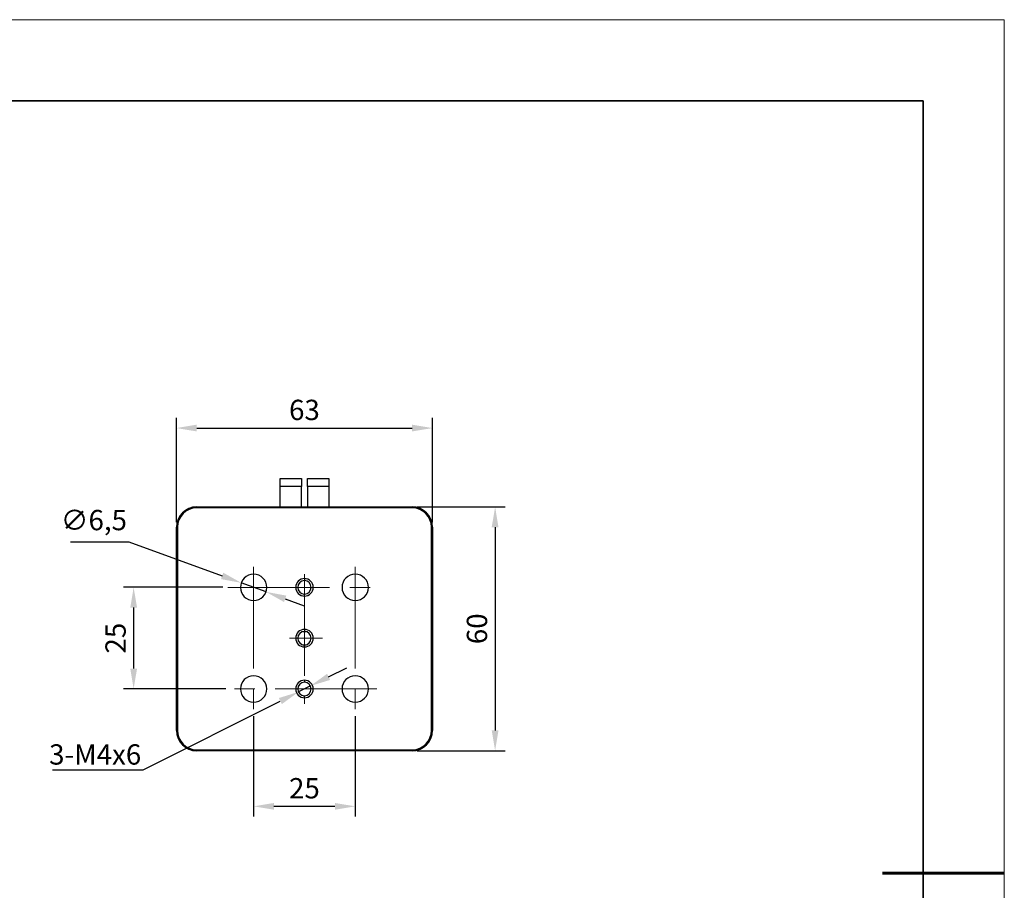
# Model space of a CAD drawing. Units: millimetres. Extents: x 11673 to 11970, y -7557 to -7347.
# Drawn here: x 11849 to 11970, y -7454 to -7347 of the extents above; entities that cross this region are included whole.
import ezdxf

# ---------------------------------------------------------------- set-up
doc = ezdxf.new("R2010")
doc.units = ezdxf.units.MM
doc.header["$LTSCALE"] = 10
doc.header["$PDMODE"] = 34
doc.linetypes.add('CENTER', pattern=[2, 1.25, -0.25, 0.25, -0.25])
doc.layers.add('1', color=255, linetype='Continuous')
for name, color, linetype, lineweight in [('3中心线层', 1, 'CENTER', 9), ('7标注层', 4, 'Continuous', 5), ('粗实线层', 7, 'Continuous', 35), ('细实线层', 7, 'Continuous', 18)]:
    doc.layers.add(name, color=color, linetype=linetype, lineweight=lineweight)
doc.styles.add('TH-GBD2M', font='calibri.ttf', dxfattribs={"width": 0.8, "height": 2.5})
doc.dimstyles.new('ISO-25', dxfattribs={"dimtxt": 2.5, "dimasz": 2.5, "dimexe": 1.25, "dimexo": 0.625, "dimtad": 1, "dimtoh": 1, "dimtxsty": 'TH-GBD2M', "dimcen": 2.5, "dimadec": 0, "dimazin": 0, "dimtfac": 1, "dimtmove": 0, "dimatfit": 3, "dimfxl": 1, "dimarcsym": 0})

# ---------------------------------------------------------------- blocks, each defined once
blk = doc.blocks.new('*X10')
at = {"layer": '粗实线层'}
for p, q in [((138.5, 95), (-138.5, 95)), ((138.5, -95), (138.5, 95))]:
    blk.add_line(p, q, dxfattribs=at)
at = {"layer": '粗实线层', "lineweight": 60}
blk.add_line((148.5, 0), (133.5, 0), dxfattribs=at)
at = {"layer": '细实线层'}
for p, q in [((148.5, 105), (-148.5, 105)), ((148.5, -105), (148.5, 105))]:
    blk.add_line(p, q, dxfattribs=at)
blk = doc.blocks.new('*D56')
at = {"layer": '7标注层', "color": 0, "lineweight": -2, "transparency": 16777216}
for p, q in [((11868.04, -7408.33), (11868.04, -7395.51)), ((11899.54, -7408.33), (11899.54, -7395.51)), ((11870.54, -7396.76), (11897.04, -7396.76))]:
    blk.add_line(p, q, dxfattribs=at)
at = {"layer": '7标注层', "color": 0, "transparency": 16777216}
for points in [[(11870.54, -7396.34), (11870.54, -7397.17), (11868.04, -7396.76)], [(11897.04, -7396.34), (11897.04, -7397.17), (11899.54, -7396.76)]]:
    blk.add_solid(points, dxfattribs=at)
at = {"layer": 'Defpoints', "color": 0, "transparency": 16777216}
for p in [(11899.54, -7396.76), (11868.04, -7408.95), (11899.54, -7408.95)]:
    blk.add_point(p, dxfattribs=at)
at = {"layer": '7标注层', "color": 0, "transparency": 16777216, "insert": (11883.79, -7394.85), "char_height": 2.5, "attachment_point": 5, "style": 'TH-GBD2M'}
blk.add_mtext('63', dxfattribs=at)
blk = doc.blocks.new('*D57')
at = {"layer": '7标注层', "color": 0, "lineweight": -2, "transparency": 16777216}
for p, q in [((11897.67, -7406.45), (11908.5, -7406.45)), ((11907.25, -7408.95), (11907.25, -7433.95)), ((11897.67, -7436.45), (11908.5, -7436.45))]:
    blk.add_line(p, q, dxfattribs=at)
at = {"layer": '7标注层', "color": 0, "transparency": 16777216}
for points in [[(11906.83, -7408.95), (11907.66, -7408.95), (11907.25, -7406.45)], [(11906.83, -7433.95), (11907.66, -7433.95), (11907.25, -7436.45)]]:
    blk.add_solid(points, dxfattribs=at)
at = {"layer": 'Defpoints', "color": 0, "transparency": 16777216}
for p in [(11897.04, -7406.45), (11897.04, -7436.45), (11907.25, -7436.45)]:
    blk.add_point(p, dxfattribs=at)
at = {"layer": '7标注层', "color": 0, "transparency": 16777216, "insert": (11905.34, -7421.45), "char_height": 2.5, "attachment_point": 5, "rotation": 90, "style": 'TH-GBD2M'}
blk.add_mtext('60', dxfattribs=at)
blk = doc.blocks.new('*D62')
at = {"layer": '7标注层', "color": 0, "lineweight": -2, "transparency": 16777216}
for p, q in [((11873.75, -7416.35), (11861.53, -7416.35)), ((11862.78, -7418.85), (11862.78, -7426.35)), ((11874.13, -7428.85), (11861.53, -7428.85))]:
    blk.add_line(p, q, dxfattribs=at)
at = {"layer": '7标注层', "color": 0, "transparency": 16777216}
for points in [[(11862.37, -7418.85), (11863.2, -7418.85), (11862.78, -7416.35)], [(11862.37, -7426.35), (11863.2, -7426.35), (11862.78, -7428.85)]]:
    blk.add_solid(points, dxfattribs=at)
at = {"layer": 'Defpoints', "color": 0, "transparency": 16777216}
for p in [(11874.38, -7416.35), (11862.78, -7428.85), (11874.75, -7428.85)]:
    blk.add_point(p, dxfattribs=at)
at = {"layer": '7标注层', "color": 0, "transparency": 16777216, "insert": (11860.88, -7422.6), "char_height": 2.5, "attachment_point": 5, "rotation": 90, "style": 'TH-GBD2M'}
blk.add_mtext('25', dxfattribs=at)
blk = doc.blocks.new('*D63')
at = {"layer": '7标注层', "color": 0, "lineweight": -2, "transparency": 16777216}
for p, q in [((11877.54, -7432.21), (11877.54, -7444.54)), ((11890.04, -7432.21), (11890.04, -7444.54)), ((11880.04, -7443.29), (11887.54, -7443.29))]:
    blk.add_line(p, q, dxfattribs=at)
at = {"layer": '7标注层', "color": 0, "transparency": 16777216}
for points in [[(11880.04, -7442.88), (11880.04, -7443.71), (11877.54, -7443.29)], [(11887.54, -7442.88), (11887.54, -7443.71), (11890.04, -7443.29)]]:
    blk.add_solid(points, dxfattribs=at)
at = {"layer": 'Defpoints', "color": 0, "transparency": 16777216}
for p in [(11877.54, -7431.59), (11890.04, -7431.59), (11890.04, -7443.29)]:
    blk.add_point(p, dxfattribs=at)
at = {"layer": '7标注层', "color": 0, "transparency": 16777216, "insert": (11883.79, -7441.39), "char_height": 2.5, "attachment_point": 5, "style": 'TH-GBD2M'}
blk.add_mtext('25', dxfattribs=at)
blk = doc.blocks.new('*D65')
at = {"layer": '7标注层', "color": 0, "lineweight": -2, "transparency": 16777216}
for p, q in [((11855.03, -7410.77), (11862.18, -7410.77)), ((11862.18, -7410.77), (11873.67, -7414.94)), ((11879.07, -7416.91), (11876.02, -7415.8)), ((11881.42, -7417.76), (11883.77, -7418.62))]:
    blk.add_line(p, q, dxfattribs=at)
at = {"layer": '7标注层', "color": 0, "transparency": 16777216}
for points in [[(11873.81, -7414.55), (11873.53, -7415.34), (11876.02, -7415.8)], [(11881.56, -7417.37), (11881.28, -7418.16), (11879.07, -7416.91)]]:
    blk.add_solid(points, dxfattribs=at)
at = {"layer": 'Defpoints', "color": 0, "transparency": 16777216}
for p in [(11876.02, -7415.8), (11879.07, -7416.91)]:
    blk.add_point(p, dxfattribs=at)
at = {"layer": '7标注层', "color": 0, "transparency": 16777216, "insert": (11857.89, -7408.4), "char_height": 2.5, "attachment_point": 5, "style": 'TH-GBD2M'}
blk.add_mtext('∅6,5', dxfattribs=at)
blk = doc.blocks.new('*D66')
at = {"layer": '7标注层', "color": 0, "lineweight": -2, "transparency": 16777216}
for p, q in [((11886.77, -7427.36), (11889, -7426.24)), ((11884.53, -7428.48), (11883.06, -7429.22)), ((11863.95, -7438.81), (11880.82, -7430.35)), ((11852.78, -7438.81), (11863.95, -7438.81))]:
    blk.add_line(p, q, dxfattribs=at)
at = {"layer": '7标注层', "color": 0, "transparency": 16777216}
for points in [[(11886.58, -7426.99), (11886.95, -7427.74), (11884.53, -7428.48)], [(11880.64, -7429.97), (11881.01, -7430.72), (11883.06, -7429.22)]]:
    blk.add_solid(points, dxfattribs=at)
at = {"layer": 'Defpoints', "color": 0, "transparency": 16777216}
for p in [(11884.53, -7428.48), (11883.06, -7429.22)]:
    blk.add_point(p, dxfattribs=at)
at = {"layer": '7标注层', "color": 0, "transparency": 16777216, "insert": (11858.05, -7436.91), "char_height": 2.5, "attachment_point": 5, "style": 'TH-GBD2M'}
blk.add_mtext('3-M4{\\Famgdt;x}6', dxfattribs=at)

msp = doc.modelspace()

# ---------------------------------------------------------------- linework, layer by layer
at = {"layer": '1', "linetype": 'Continuous', "lineweight": 25}
for p, q in [((11880.7943, -7403.9541), (11880.7943, -7402.9541)), ((11880.7943, -7402.9541), (11883.4193, -7402.9541)), ((11883.4193, -7402.9541), (11883.4193, -7403.9541)), ((11884.1693, -7402.9541), (11886.7943, -7402.9541)), ((11884.1693, -7403.9541), (11884.1693, -7402.9541)), ((11886.7943, -7402.9541), (11886.7943, -7403.9541)), ((11880.7943, -7406.4541), (11880.7943, -7403.9541)), ((11883.4193, -7403.9541), (11880.7943, -7403.9541)), ((11883.4193, -7406.4541), (11883.4193, -7403.9541)), ((11886.7943, -7403.9541), (11884.1693, -7403.9541)), ((11884.1693, -7403.9541), (11884.1693, -7406.4541)), ((11886.7943, -7403.9541), (11886.7943, -7406.4541)), ((11870.5443, -7406.4541), (11897.0443, -7406.4541)), ((11870.5443, -7406.5791), (11870.5443, -7406.4541)), ((11897.0443, -7406.5791), (11870.5443, -7406.5791)), ((11897.0443, -7406.5791), (11897.0443, -7406.4541)), ((11868.1693, -7408.9541), (11868.0443, -7408.9541)), ((11868.0443, -7433.9541), (11868.0443, -7408.9541)), ((11868.1693, -7408.9541), (11868.1693, -7433.9541)), ((11899.4193, -7408.9541), (11899.5443, -7408.9541)), ((11899.4193, -7433.9541), (11899.4193, -7408.9541)), ((11899.5443, -7408.9541), (11899.5443, -7433.9541)), ((11883.7943, -7415.2791), (11883.7943, -7415.5291)), ((11883.7943, -7417.4291), (11883.7943, -7417.1791)), ((11883.593, -7421.8041), (11883.9956, -7421.8041)), ((11883.7943, -7421.5291), (11883.7943, -7421.7791)), ((11883.593, -7423.4041), (11883.9956, -7423.4041)), ((11883.7943, -7423.6791), (11883.7943, -7423.4291)), ((11883.7943, -7427.7791), (11883.7943, -7428.0291)), ((11883.7943, -7429.9291), (11883.7943, -7429.6791)), ((11868.0443, -7433.9541), (11868.1693, -7433.9541)), ((11899.5443, -7433.9541), (11899.4193, -7433.9541)), ((11870.5443, -7436.4541), (11870.5443, -7436.3291)), ((11870.5443, -7436.3291), (11897.0443, -7436.3291)), ((11897.0443, -7436.4541), (11870.5443, -7436.4541)), ((11897.0443, -7436.4541), (11897.0443, -7436.3291))]:
    msp.add_line(p, q, dxfattribs=at)
for centre, radius, start, end in [((11870.5443, -7408.9541), 2.5, 90, 180), ((11870.5443, -7408.9541), 2.375, 90, 180), ((11897.0443, -7408.9541), 2.5, 0, 90), ((11897.0443, -7408.9541), 2.375, 0, 90), ((11877.5443, -7416.3541), 1.625, 90, 270), ((11877.5443, -7416.3541), 1.625, 270, 90), ((11890.0443, -7416.3541), 1.625, 90, 270), ((11890.0443, -7416.3541), 1.625, 270, 90), ((11883.7943, -7416.3541), 1.075, 90, 270), ((11883.7943, -7416.3541), 0.825, 90, 270), ((11883.7943, -7416.3541), 1.075, 270, 90), ((11883.7943, -7416.3541), 0.825, 270, 90), ((11883.7943, -7422.6041), 1.075, 90, 270), ((11883.7943, -7422.6041), 0.825, 90, 270), ((11883.7943, -7422.6041), 1.075, 270, 90), ((11883.7943, -7422.6041), 0.825, 270, 90), ((11877.5443, -7428.8541), 1.625, 90, 270), ((11877.5443, -7428.8541), 1.625, 270, 90), ((11890.0443, -7428.8541), 1.625, 90, 270), ((11890.0443, -7428.8541), 1.625, 270, 90), ((11883.7943, -7428.8541), 1.075, 90, 270), ((11883.7943, -7428.8541), 0.825, 90, 270), ((11883.7943, -7428.8541), 1.075, 270, 90), ((11883.7943, -7428.8541), 0.825, 270, 90), ((11870.5443, -7433.9541), 2.5, 180, 270), ((11870.5443, -7433.9541), 2.375, 180, 270), ((11897.0443, -7433.9541), 2.5, 270, 0), ((11897.0443, -7433.9541), 2.375, 270, 0)]:
    msp.add_arc(centre, radius, start, end, dxfattribs=at)
at = {"layer": '3中心线层'}
for p, q in [((11877.5443, -7413.8203), (11877.5443, -7431.5864)), ((11890.0443, -7413.8203), (11890.0443, -7432.0352)), ((11883.7943, -7414.718), (11883.7943, -7430.6887)), ((11874.3766, -7416.3541), (11892.7522, -7416.3541)), ((11886.0157, -7422.6041), (11881.9738, -7422.6041)), ((11892.6773, -7428.8541), (11874.7509, -7428.8541))]:
    msp.add_line(p, q, dxfattribs=at)

# ---------------------------------------------------------------- block references
at = {"layer": '粗实线层'}
msp.add_blockref('*X10', (11821.387, -7451.5219), dxfattribs=at)

# ---------------------------------------------------------------- dimensions: what is measured, and where the dimension line sits
at = {"layer": '7标注层'}
dim = msp.add_linear_dim(base=(11899.5443, -7396.7558), p1=(11868.0443, -7408.9541), p2=(11899.5443, -7408.9541), dimstyle='ISO-25', override={"dimlfac": 2}, dxfattribs=at)
dim.commit()
dim.dimension.update_dxf_attribs({"geometry": '*D56', "text_midpoint": (11883.7943, -7394.8501)})
for base, p1, p2, picture, middle in [((11907.248, -7436.4541), (11897.0443, -7406.4541), (11897.0443, -7436.4541), '*D57', (11905.3422, -7421.4541)), ((11862.7824, -7428.8541), (11874.3766, -7416.3541), (11874.7509, -7428.8541), '*D62', (11860.8766, -7422.6041))]:
    dim = msp.add_linear_dim(base=base, p1=p1, p2=p2, angle=90, dimstyle='ISO-25', override={"dimlfac": 2}, dxfattribs=at)
    dim.commit()
    dim.dimension.update_dxf_attribs({"geometry": picture, "text_midpoint": middle})
dim = msp.add_diameter_dim_2p(p1=(11879.0715, -7416.9094), p2=(11876.0171, -7415.7989), dimstyle='ISO-25', override={"dimlfac": 2}, dxfattribs=at)
dim.commit()
dim.dimension.update_dxf_attribs({"geometry": '*D65', "text_midpoint": (11857.8937, -7410.7697), "dimtype": 163})
dim = msp.add_diameter_dim_2p(p1=(11884.5316, -7428.4841), p2=(11883.0569, -7429.2242), text='3-M4{\\Famgdt;x}6', dimstyle='ISO-25', dxfattribs=at)
dim.commit()
dim.dimension.update_dxf_attribs({"geometry": '*D66', "text_midpoint": (11858.0544, -7438.8124), "dimtype": 163})
dim = msp.add_linear_dim(base=(11890.0443, -7443.2927), p1=(11877.5443, -7431.5864), p2=(11890.0443, -7431.5864), dimstyle='ISO-25', override={"dimlfac": 2}, dxfattribs=at)
dim.commit()
dim.dimension.update_dxf_attribs({"geometry": '*D63', "text_midpoint": (11883.7943, -7443.2927), "dimtype": 160})

doc.saveas('drawing.dxf')
